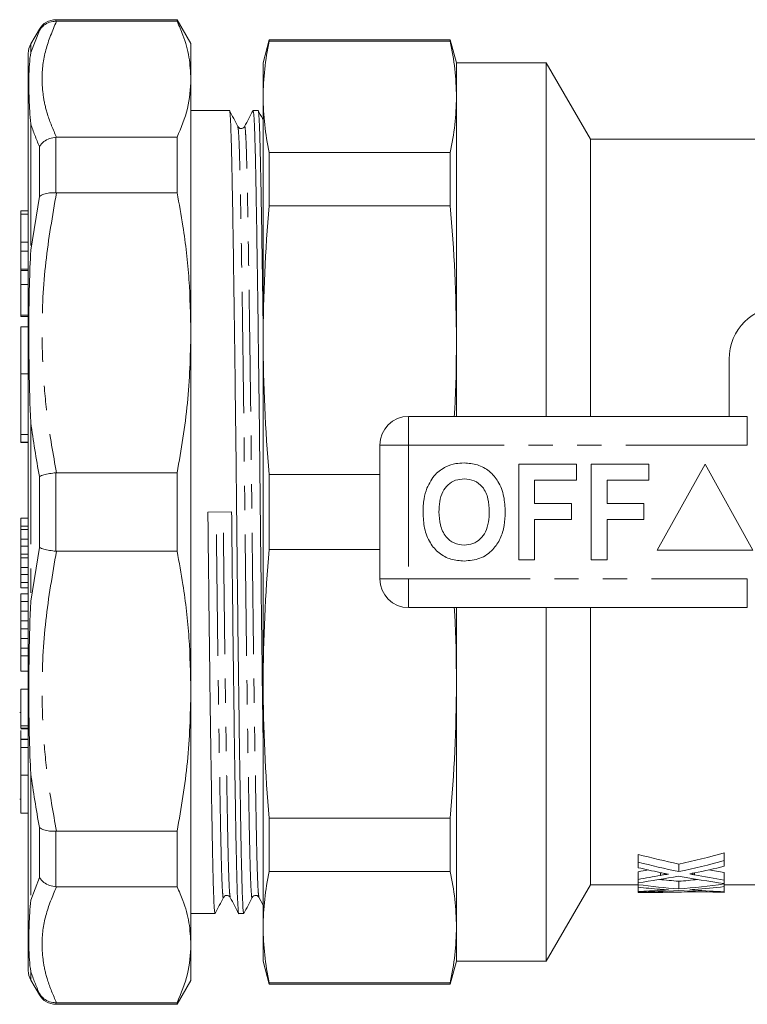
# Model space of a CAD drawing. Units: millimetres. Extents: x 147 to 260, y 85 to 261.
# Drawn here: x 147 to 185, y 85 to 136 of the extents above; entities that cross this region are included whole.
import ezdxf

# ---------------------------------------------------------------- set-up
doc = ezdxf.new("R2010")
doc.units = ezdxf.units.MM
doc.linetypes.add('PHANTOM', pattern=[12.7, 6.35, -1.27, 1.27, -1.27, 1.27, -1.27])

msp = doc.modelspace()

# ---------------------------------------------------------------- linework, layer by layer
at = {"color": 7, "linetype": 'Continuous', "lineweight": 15}
for p, q in [((154.777, 136.44), (148.442, 136.44)), ((148.442, 136.358), (148.471, 136.358)), ((154.777, 136.358), (148.471, 136.358)), ((155.499, 135.19), (154.777, 136.44)), ((154.777, 136.44), (154.777, 136.358)), ((147.576, 135.94), (147.133, 135.172)), ((155.499, 135.19), (155.499, 133.325)), ((159.592, 135.39), (159.27, 134.19)), ((169.048, 135.39), (159.592, 135.39)), ((159.592, 135.312), (159.592, 135.39)), ((169.048, 135.312), (159.592, 135.312)), ((169.37, 134.19), (169.048, 135.39)), ((169.048, 135.312), (169.048, 135.39)), ((146.999, 86.708), (146.999, 134.672)), ((159.27, 132.401), (159.27, 134.19)), ((174.061, 134.19), (169.37, 134.19)), ((169.37, 132.401), (169.37, 134.19)), ((176.37, 130.19), (174.061, 134.19)), ((174.061, 115.69), (174.061, 134.19)), ((155.499, 133.325), (155.499, 120.066)), ((159.27, 119.683), (159.27, 132.401)), ((169.37, 119.683), (169.37, 132.401)), ((157.509, 131.69), (155.499, 131.69)), ((159.009, 131.69), (158.749, 131.69)), ((148.471, 130.292), (148.442, 130.291)), ((148.471, 130.292), (154.777, 130.292)), ((154.777, 130.292), (154.777, 127.388)), ((185.927, 130.19), (176.37, 130.19)), ((176.37, 115.69), (176.37, 130.19)), ((159.592, 126.709), (159.592, 129.491)), ((169.048, 129.491), (159.592, 129.491)), ((169.048, 126.709), (169.048, 129.491)), ((148.442, 127.389), (148.471, 127.388)), ((154.777, 127.388), (148.471, 127.388)), ((169.048, 126.709), (159.592, 126.709)), ((146.999, 126.451), (146.599, 126.451)), ((146.599, 126.26), (146.599, 126.451)), ((146.999, 126.26), (146.599, 126.26)), ((146.599, 124.81), (146.599, 126.26)), ((146.599, 124.336), (146.599, 124.81)), ((146.599, 124.336), (146.999, 124.336)), ((146.599, 123.385), (146.599, 124.336)), ((146.599, 123.329), (146.599, 123.385)), ((146.999, 123.329), (146.599, 123.329)), ((146.599, 122.594), (146.599, 123.329)), ((146.599, 120.979), (146.599, 122.594)), ((146.599, 120.914), (146.599, 120.979)), ((146.599, 120.914), (146.999, 120.914)), ((146.999, 120.367), (146.599, 120.367)), ((146.599, 117.924), (146.599, 120.367)), ((155.499, 120.066), (155.499, 101.314)), ((159.27, 101.697), (159.27, 119.683)), ((169.37, 115.69), (169.37, 119.683)), ((183.62, 115.69), (183.62, 118.69)), ((146.599, 117.924), (146.999, 117.924)), ((146.599, 114.751), (146.599, 117.924)), ((166.87, 115.69), (184.572, 115.69)), ((146.599, 114.336), (146.599, 114.751)), ((146.599, 114.323), (146.599, 114.336)), ((146.599, 114.323), (146.999, 114.323)), ((165.37, 107.19), (165.37, 114.19)), ((172.626, 108.19), (172.626, 113.19)), ((172.626, 113.19), (175.639, 113.19)), ((175.639, 113.19), (175.639, 112.357)), ((176.408, 108.19), (176.408, 113.19)), ((176.408, 113.19), (179.421, 113.19)), ((179.421, 113.19), (179.421, 112.357)), ((182.37, 113.19), (179.87, 108.69)), ((184.87, 108.69), (182.37, 113.19)), ((148.471, 112.744), (148.442, 112.742)), ((148.471, 112.744), (154.777, 112.744)), ((154.777, 112.744), (154.777, 108.636)), ((159.592, 108.723), (159.592, 112.657)), ((165.37, 112.657), (159.592, 112.657)), ((173.46, 112.357), (173.46, 111.139)), ((175.639, 112.357), (173.46, 112.357)), ((177.242, 112.357), (177.242, 111.139)), ((179.421, 112.357), (177.242, 112.357)), ((173.46, 111.139), (175.383, 111.139)), ((175.383, 111.139), (175.383, 110.305)), ((177.242, 111.139), (179.165, 111.139)), ((179.165, 111.139), (179.165, 110.305)), ((146.599, 110.374), (146.999, 110.374)), ((146.599, 110.374), (146.599, 109.954)), ((157.623, 110.697), (156.384, 110.683)), ((175.383, 110.305), (173.46, 110.305)), ((173.46, 110.305), (173.46, 108.19)), ((179.165, 110.305), (177.242, 110.305)), ((177.242, 110.305), (177.242, 108.19)), ((146.599, 109.954), (146.999, 109.954)), ((146.599, 109.954), (146.599, 109.778)), ((146.599, 109.778), (146.999, 109.778)), ((146.599, 109.267), (146.999, 109.267)), ((146.599, 108.901), (146.999, 108.901)), ((146.599, 108.901), (146.599, 108.479)), ((165.37, 108.723), (159.592, 108.723)), ((179.87, 108.69), (184.87, 108.69)), ((146.599, 108.479), (146.999, 108.479)), ((146.599, 108.479), (146.599, 108.298)), ((146.599, 108.298), (146.999, 108.298)), ((148.442, 108.638), (148.471, 108.636)), ((154.777, 108.636), (148.471, 108.636)), ((173.46, 108.19), (172.626, 108.19)), ((177.242, 108.19), (176.408, 108.19)), ((146.599, 107.794), (146.999, 107.794)), ((146.599, 107.422), (146.999, 107.422)), ((146.599, 107.422), (146.599, 107)), ((146.599, 107), (146.999, 107)), ((146.599, 107), (146.599, 106.721)), ((146.599, 106.721), (146.999, 106.721)), ((146.599, 106.409), (146.999, 106.409)), ((146.599, 106.409), (146.599, 106.005)), ((146.599, 106.005), (146.999, 106.005)), ((146.599, 106.005), (146.599, 105.506)), ((184.572, 105.69), (166.87, 105.69)), ((169.37, 101.697), (169.37, 105.69)), ((174.061, 87.19), (174.061, 105.69)), ((176.37, 91.19), (176.37, 105.69)), ((146.599, 105.506), (146.999, 105.506)), ((146.599, 104.992), (146.999, 104.992)), ((146.599, 104.992), (146.599, 104.586)), ((146.599, 104.586), (146.999, 104.586)), ((146.599, 104.586), (146.599, 104.071)), ((146.599, 104.071), (146.999, 104.071)), ((146.599, 103.568), (146.999, 103.568)), ((146.599, 103.568), (146.599, 103.162)), ((146.599, 103.162), (146.999, 103.162)), ((146.599, 103.162), (146.599, 102.369)), ((146.599, 102.369), (146.999, 102.369)), ((159.27, 88.979), (159.27, 101.697)), ((169.37, 88.979), (169.37, 101.697)), ((146.599, 101.415), (146.599, 99.504)), ((146.599, 101.415), (146.999, 101.415)), ((155.499, 101.314), (155.499, 88.055)), ((146.599, 100.203), (146.549, 100.203)), ((146.599, 99.504), (146.999, 99.504)), ((146.599, 99.383), (146.999, 99.383)), ((146.599, 99.35), (146.999, 99.35)), ((146.999, 98.806), (146.599, 98.806)), ((146.599, 98.789), (146.999, 98.789)), ((146.599, 98.37), (146.999, 98.37)), ((146.999, 96.929), (146.599, 96.929)), ((146.599, 94.929), (146.599, 96.929)), ((146.549, 95.669), (146.599, 95.669)), ((146.599, 94.929), (146.999, 94.929)), ((169.048, 94.671), (159.592, 94.671)), ((159.592, 91.889), (159.592, 94.671)), ((169.048, 91.889), (169.048, 94.671)), ((148.471, 93.992), (148.442, 93.991)), ((148.471, 93.992), (154.777, 93.992)), ((154.777, 93.992), (154.777, 91.088)), ((178.87, 92.38), (178.87, 92.78)), ((183.37, 92.455), (183.37, 92.855)), ((178.87, 92.38), (178.87, 92.086)), ((180.987, 91.878), (180.987, 92.278)), ((183.37, 92.161), (183.37, 92.455)), ((169.048, 91.889), (159.592, 91.889)), ((178.87, 91.475), (178.87, 91.875)), ((180.038, 91.685), (180.038, 91.829)), ((181.816, 91.71), (181.816, 91.812)), ((183.37, 91.434), (183.37, 91.834)), ((174.061, 87.19), (176.37, 91.19)), ((176.37, 91.19), (178.87, 91.19)), ((178.87, 91.475), (178.87, 91.298)), ((178.87, 91.197), (178.87, 91.298)), ((178.87, 91.197), (178.87, 91.061)), ((180.987, 90.974), (180.987, 91.374)), ((183.37, 91.259), (183.37, 91.434)), ((183.37, 91.233), (183.37, 91.259)), ((183.37, 91.095), (183.37, 91.233)), ((183.37, 91.19), (185.927, 91.19)), ((148.442, 91.089), (148.471, 91.088)), ((154.777, 91.088), (148.471, 91.088)), ((178.87, 90.838), (178.87, 91.061)), ((178.87, 90.838), (178.87, 90.802)), ((178.87, 90.795), (178.87, 90.802)), ((178.87, 90.795), (178.87, 90.79)), ((178.87, 90.79), (179.606, 90.79)), ((180.038, 90.902), (180.038, 90.955)), ((181.463, 90.822), (181.463, 90.861)), ((182.359, 90.822), (181.463, 90.822)), ((181.816, 90.911), (181.816, 90.948)), ((183.37, 90.828), (183.37, 91.095)), ((183.37, 90.796), (183.37, 90.828)), ((159.051, 90.536), (159.27, 90.119)), ((155.499, 89.69), (156.759, 89.69)), ((157.999, 89.69), (158.259, 89.69)), ((159.27, 87.19), (159.27, 88.979)), ((169.37, 87.19), (169.37, 88.979)), ((155.499, 88.055), (155.499, 86.19)), ((159.27, 87.19), (159.592, 85.99)), ((169.048, 85.99), (169.37, 87.19)), ((169.37, 87.19), (174.061, 87.19)), ((147.133, 86.208), (147.576, 85.44)), ((154.777, 84.94), (155.499, 86.19)), ((169.048, 86.068), (159.592, 86.068)), ((159.592, 85.99), (159.592, 86.068)), ((169.048, 85.99), (169.048, 86.068)), ((159.592, 85.99), (169.048, 85.99)), ((148.471, 85.022), (148.442, 85.022)), ((148.471, 85.022), (154.777, 85.022)), ((154.777, 85.022), (154.777, 84.94)), ((148.442, 84.94), (154.777, 84.94))]:
    msp.add_line(p, q, dxfattribs=at)
at = {"color": 8, "linetype": 'PHANTOM', "lineweight": 0}
for p, q in [((148.442, 136.44), (148.442, 136.358)), ((147.133, 134.723), (147.576, 135.872)), ((147.576, 135.872), (147.576, 135.94)), ((147.133, 135.172), (147.133, 134.723)), ((147.133, 130.985), (147.133, 124.383)), ((147.576, 127.185), (147.576, 129.808)), ((148.442, 130.291), (148.442, 127.389)), ((147.133, 124.383), (147.576, 127.185)), ((146.599, 124.81), (146.999, 124.81)), ((146.599, 123.385), (146.999, 123.385)), ((146.599, 122.594), (146.999, 122.594)), ((146.599, 120.979), (146.999, 120.979)), ((166.87, 114.19), (166.87, 115.69)), ((184.572, 114.19), (184.572, 115.69)), ((147.133, 115.358), (147.133, 106.022)), ((146.599, 114.751), (146.999, 114.751)), ((146.599, 114.336), (146.999, 114.336)), ((165.37, 114.19), (166.87, 114.19)), ((166.87, 114.19), (166.87, 107.19)), ((184.572, 114.19), (166.87, 114.19)), ((147.576, 108.835), (147.576, 112.545)), ((148.442, 112.742), (148.442, 108.638)), ((147.133, 106.022), (147.576, 108.835)), ((165.37, 107.19), (166.87, 107.19)), ((166.87, 107.19), (184.572, 107.19)), ((166.87, 105.69), (166.87, 107.19)), ((184.572, 105.69), (184.572, 107.19)), ((147.133, 96.997), (147.133, 90.395)), ((147.576, 91.572), (147.576, 94.195)), ((148.442, 93.991), (148.442, 91.089)), ((147.133, 90.395), (147.576, 91.572)), ((147.133, 86.657), (147.133, 86.208)), ((147.576, 85.44), (147.576, 85.508)), ((148.442, 85.022), (148.442, 84.94))]:
    msp.add_line(p, q, dxfattribs=at)
at = {"color": 7, "linetype": 'Continuous', "lineweight": 15}
for centre, radius, start, end in [((148.442, 135.44), 1, 90, 150), ((147.999, 134.672), 1, 150, 180), ((186.37, 118.69), 2.75, 90, 180), ((166.87, 114.19), 1.5, 90, 180), ((166.87, 107.19), 1.5, 180, 270), ((147.999, 86.708), 1, 180, 210), ((148.442, 85.94), 1, 210, 270)]:
    msp.add_arc(centre, radius, start, end, dxfattribs=at)
for centre, major_axis, ratio, start_param, end_param in [((191.532, 110.69), (32.018, 0), 0.609029, 4.305817, 4.376766), ((170.517, 110.69), (31.787, 0), 0.613464, 5.048012, 5.128645), ((191.532, 110.29), (32.018, 0), 0.609029, 4.305817, 4.376766), ((170.517, 110.29), (31.787, 0), 0.613464, 5.048012, 5.128645), ((190.345, 110.29), (32.007, 0), 0.60925, 4.345699, 4.38327), ((170.506, 110.69), (31.829, 0), 0.612654, 4.978301, 4.995503), ((170.506, 110.29), (31.829, 0), 0.612654, 4.978301, 5.016552), ((171.66, 110.29), (31.789, 0), 0.613426, 5.037456, 5.089648), ((191.523, 110.29), (31.987, 0), 0.609629, 4.404057, 4.45466), ((191.523, 110.69), (31.987, 0), 0.609629, 4.428296, 4.45466), ((171.658, 110.29), (31.795, 0), 0.613305, 4.941205, 5.009631), ((185.375, 110.29), (32.018, 0), 0.609029, 4.507809, 4.574906), ((185.375, 110.69), (32.018, 0), 0.609029, 4.542976, 4.574906), ((190.349, 110.29), (32.023, 0), 0.608941, 4.415147, 4.492677), ((176.63, 110.69), (31.787, 0), 0.613464, 4.849872, 4.88145), ((176.63, 110.29), (31.787, 0), 0.613464, 4.849872, 4.926042), ((184.19, 110.29), (32.007, 0), 0.60925, 4.545394, 4.58111), ((176.627, 110.29), (31.829, 0), 0.612654, 4.782929, 4.819782), ((177.773, 110.29), (31.795, 0), 0.613305, 4.746913, 4.813136), ((179.606, 110.29), (32.466, 0), 0.600626, 4.689705, 4.769619), ((184.191, 110.29), (32.023, 0), 0.608941, 4.611642, 4.686745), ((177.773, 110.29), (31.789, 0), 0.613426, 4.839798, 4.889378), ((185.372, 110.29), (31.987, 0), 0.609629, 4.600996, 4.649771)]:
    msp.add_ellipse(centre, major_axis=major_axis, ratio=ratio, start_param=start_param, end_param=end_param, dxfattribs=at)
for points, knots in [([(148.442, 136.358), (148.329, 136.348), (148.104, 136.328), (147.798, 136.156), (147.64, 135.98), (147.578, 135.875), (147.576, 135.872)], [0, 0, 0, 0, 0.321104, 0.64206, 0.989843, 1, 1, 1, 1]), ([(155.499, 133.325), (155.477, 133.71), (155.435, 134.483), (155.151, 135.495), (154.881, 136.117), (154.777, 136.358)], [0, 0, 0, 0, 0.379092, 0.760018, 1, 1, 1, 1]), ([(147.133, 134.723), (147.132, 134.722), (147.095, 134.53), (147.039, 134.021), (147.023, 133.195), (147.036, 132.164), (147.078, 131.444), (147.132, 130.987), (147.133, 130.985)], [0, 0, 0, 0, 0.001366, 0.205859, 0.500008, 0.704439, 0.998634, 1, 1, 1, 1]), ([(154.777, 130.292), (154.984, 130.793), (155.401, 131.797), (155.466, 132.815), (155.499, 133.325)], [0, 0, 0, 0, 0.498116, 1, 1, 1, 1]), ([(158.259, 89.69), (158.248, 89.726), (158.226, 89.798), (158.194, 90.37), (158.163, 91.254), (158.134, 92.451), (158.106, 93.943), (158.075, 95.736), (158.043, 97.821), (158.009, 100.152), (157.976, 102.671), (157.944, 105.309), (157.913, 107.993), (157.885, 110.683), (157.856, 113.372), (157.825, 116.056), (157.793, 118.695), (157.759, 121.215), (157.726, 123.547), (157.694, 125.633), (157.663, 127.428), (157.635, 128.922), (157.606, 130.117), (157.575, 131.018), (157.543, 131.536), (157.52, 131.752), (157.509, 131.69), (157.509, 131.69)], [0, 0, 0, 0, 0.04247, 0.084674, 0.126142, 0.166556, 0.206969, 0.248438, 0.290642, 0.333223, 0.375803, 0.418007, 0.459476, 0.499889, 0.540303, 0.581772, 0.623975, 0.666556, 0.709137, 0.75134, 0.792809, 0.833223, 0.873636, 0.915105, 0.957309, 0.999889, 1, 1, 1, 1]), ([(157.948, 130.846), (157.875, 130.986), (157.731, 131.265), (157.587, 131.545), (157.515, 131.684)], [0, 0, 0, 0, 0.499995, 1, 1, 1, 1]), ([(158.743, 131.685), (158.669, 131.545), (158.522, 131.265), (158.375, 130.985), (158.301, 130.845)], [0, 0, 0, 0, 0.500002, 1, 1, 1, 1]), ([(158.749, 131.69), (158.76, 131.654), (158.782, 131.582), (158.814, 131.01), (158.845, 130.126), (158.873, 128.929), (158.902, 127.437), (158.933, 125.644), (158.965, 123.559), (158.998, 121.228), (159.032, 118.709), (159.064, 116.071), (159.095, 113.387), (159.123, 110.697), (159.152, 108.008), (159.183, 105.322), (159.215, 102.69), (159.245, 100.445), (159.263, 99.183), (159.27, 98.686)], [0, 0, 0, 0, 0.061183, 0.121984, 0.181727, 0.239949, 0.298172, 0.357915, 0.418716, 0.480061, 0.541406, 0.602207, 0.66195, 0.720173, 0.778395, 0.838138, 0.89894, 0.960284, 1, 1, 1, 1]), ([(159.27, 120.39), (159.267, 120.656), (159.252, 121.769), (159.226, 123.54), (159.194, 125.635), (159.163, 127.428), (159.134, 128.922), (159.106, 130.117), (159.075, 131.018), (159.043, 131.536), (159.02, 131.752), (159.009, 131.69), (159.009, 131.69)], [0, 0, 0, 0, 0.038683, 0.161443, 0.283116, 0.40267, 0.519182, 0.635694, 0.755248, 0.876921, 0.999681, 1, 1, 1, 1]), ([(159.27, 131.19), (159.257, 131.215), (159.172, 131.38), (159.087, 131.545), (159.015, 131.685)], [0, 0, 0, 0, 0.152145, 1, 1, 1, 1]), ([(158.301, 130.844), (158.278, 130.813), (158.233, 130.751), (158.048, 130.725), (157.987, 130.799), (157.948, 130.846)], [0, 0, 0, 0, 0.278822, 0.543971, 1, 1, 1, 1]), ([(148.442, 130.291), (148.329, 130.275), (148.104, 130.242), (147.798, 130.071), (147.64, 129.906), (147.578, 129.81), (147.576, 129.808)], [0, 0, 0, 0, 0.321104, 0.642059, 0.989842, 1, 1, 1, 1]), ([(147.576, 127.185), (147.578, 127.186), (147.64, 127.239), (147.798, 127.323), (148.104, 127.395), (148.329, 127.391), (148.442, 127.389)], [0, 0, 0, 0, 0.010158, 0.357941, 0.678896, 1, 1, 1, 1]), ([(155.499, 120.066), (155.477, 120.996), (155.435, 122.861), (155.151, 125.304), (154.881, 126.807), (154.777, 127.388)], [0, 0, 0, 0, 0.379092, 0.760018, 1, 1, 1, 1]), ([(147.133, 124.383), (147.132, 124.379), (147.095, 123.789), (147.039, 122.333), (147.023, 120.236), (147.036, 117.83), (147.078, 116.285), (147.132, 115.363), (147.133, 115.358)], [0, 0, 0, 0, 0.001366, 0.205859, 0.500008, 0.704439, 0.998634, 1, 1, 1, 1]), ([(154.777, 112.744), (154.984, 113.952), (155.401, 116.378), (155.466, 118.833), (155.499, 120.066)], [0, 0, 0, 0, 0.498116, 1, 1, 1, 1]), ([(169.37, 119.683), (169.366, 118.511), (169.361, 117.179), (169.267, 115.85), (169.255, 115.69)], [0, 0, 0, 0, 0.879634, 1, 1, 1, 1]), ([(167.829, 111.931), (167.957, 112.192), (168.187, 112.657), (168.622, 112.936), (168.813, 113.058)], [0, 0, 0, 0, 0.5602016, 1, 1, 1, 1]), ([(168.813, 113.058), (168.986, 113.123), (169.294, 113.238), (169.623, 113.249), (169.768, 113.254)], [0, 0, 0, 0, 0.559496, 1, 1, 1, 1]), ([(169.768, 113.254), (170.004, 113.237), (170.477, 113.204), (171.112, 112.85), (171.603, 112.273), (171.882, 111.516), (171.908, 110.961), (171.921, 110.683)], [0, 0, 0, 0, 0.186721, 0.37307, 0.559626, 0.779538, 1, 1, 1, 1]), ([(147.576, 112.545), (147.578, 112.546), (147.64, 112.576), (147.798, 112.633), (148.104, 112.703), (148.329, 112.729), (148.442, 112.742)], [0, 0, 0, 0, 0.010157, 0.35794, 0.678896, 1, 1, 1, 1]), ([(169.779, 112.421), (169.625, 112.408), (169.318, 112.384), (168.917, 112.131), (168.624, 111.735), (168.479, 111.233), (168.466, 110.873), (168.46, 110.693)], [0, 0, 0, 0, 0.186586, 0.372858, 0.559265, 0.779356, 1, 1, 1, 1]), ([(171.088, 110.707), (171.079, 110.935), (171.061, 111.39), (170.799, 111.989), (170.319, 112.368), (169.959, 112.403), (169.779, 112.421)], [0, 0, 0, 0, 0.281213, 0.560506, 0.78003, 1, 1, 1, 1]), ([(167.626, 110.66), (167.633, 110.903), (167.643, 111.336), (167.772, 111.749), (167.829, 111.931)], [0, 0, 0, 0, 0.560145, 1, 1, 1, 1]), ([(156.759, 89.69), (156.748, 89.726), (156.726, 89.798), (156.694, 90.37), (156.663, 91.254), (156.634, 92.451), (156.606, 93.943), (156.575, 95.736), (156.543, 97.821), (156.51, 100.152), (156.476, 102.671), (156.444, 105.309), (156.413, 107.993), (156.394, 109.794), (156.384, 110.683)], [0, 0, 0, 0, 0.084959, 0.169385, 0.252341, 0.333186, 0.414031, 0.496987, 0.581413, 0.666593, 0.751773, 0.836199, 0.919155, 1, 1, 1, 1]), ([(157.623, 110.697), (157.633, 109.809), (157.652, 108.008), (157.683, 105.324), (157.715, 102.685), (157.748, 100.165), (157.782, 97.833), (157.814, 95.747), (157.845, 93.952), (157.873, 92.458), (157.902, 91.263), (157.933, 90.362), (157.965, 89.844), (157.988, 89.628), (157.998, 89.69), (157.999, 89.69)], [0, 0, 0, 0, 0.080809, 0.163728, 0.248116, 0.333258, 0.418401, 0.502789, 0.585708, 0.666517, 0.747325, 0.830244, 0.914633, 0.999775, 1, 1, 1, 1]), ([(169.78, 108.126), (169.545, 108.142), (169.077, 108.175), (168.442, 108.516), (167.951, 109.085), (167.666, 109.834), (167.64, 110.384), (167.626, 110.66)], [0, 0, 0, 0, 0.186758, 0.373113, 0.559668, 0.779563, 1, 1, 1, 1]), ([(168.46, 110.693), (168.47, 110.463), (168.49, 110.005), (168.763, 109.41), (169.237, 109.02), (169.598, 108.98), (169.779, 108.959)], [0, 0, 0, 0, 0.281128, 0.560546, 0.780274, 1, 1, 1, 1]), ([(169.779, 108.959), (169.933, 108.973), (170.24, 109), (170.635, 109.265), (170.925, 109.663), (171.068, 110.166), (171.081, 110.527), (171.088, 110.707)], [0, 0, 0, 0, 0.186446, 0.372679, 0.559184, 0.779356, 1, 1, 1, 1]), ([(171.921, 110.683), (171.912, 110.449), (171.893, 109.98), (171.693, 109.297), (171.281, 108.67), (170.612, 108.197), (170.058, 108.15), (169.78, 108.126)], [0, 0, 0, 0, 0.187264, 0.374292, 0.561001, 0.780237, 1, 1, 1, 1]), ([(146.599, 109.778), (146.599, 109.769), (146.599, 109.751), (146.599, 109.656), (146.599, 109.46), (146.599, 109.331), (146.599, 109.267)], [0, 0, 0, 0, 0.2817862, 0.5598145, 0.7795879, 1, 1, 1, 1]), ([(146.599, 109.267), (146.599, 109.161), (146.599, 109.012), (146.599, 108.926), (146.599, 108.901)], [0, 0, 0, 0, 0.7094056, 1, 1, 1, 1]), ([(147.576, 108.835), (147.578, 108.834), (147.64, 108.804), (147.798, 108.747), (148.104, 108.677), (148.329, 108.651), (148.442, 108.638)], [0, 0, 0, 0, 0.010157, 0.35794, 0.678896, 1, 1, 1, 1]), ([(146.599, 108.298), (146.599, 108.286), (146.599, 108.263), (146.599, 108.162), (146.599, 107.977), (146.599, 107.855), (146.599, 107.794)], [0, 0, 0, 0, 0.281343, 0.56075, 0.77948, 1, 1, 1, 1]), ([(155.499, 101.314), (155.477, 102.244), (155.435, 104.109), (155.151, 106.553), (154.881, 108.055), (154.777, 108.636)], [0, 0, 0, 0, 0.379092, 0.760018, 1, 1, 1, 1]), ([(146.599, 107.794), (146.599, 107.691), (146.599, 107.549), (146.599, 107.449), (146.599, 107.422)], [0, 0, 0, 0, 0.727358, 1, 1, 1, 1]), ([(147.133, 96.997), (147.132, 97.001), (147.095, 97.591), (147.039, 99.047), (147.023, 101.144), (147.036, 103.55), (147.078, 105.095), (147.132, 106.017), (147.133, 106.022)], [0, 0, 0, 0, 0.001366, 0.205859, 0.500008, 0.704439, 0.998634, 1, 1, 1, 1]), ([(169.255, 105.69), (169.267, 105.532), (169.361, 104.203), (169.366, 102.871), (169.37, 101.697)], [0, 0, 0, 0, 0.1188636, 1, 1, 1, 1]), ([(146.599, 105.506), (146.599, 105.48), (146.599, 105.428), (146.599, 105.289), (146.599, 105.111), (146.599, 105.02), (146.599, 104.992)], [0, 0, 0, 0, 0.3215859, 0.6388981, 0.889567, 1, 1, 1, 1]), ([(146.599, 104.071), (146.599, 104.043), (146.599, 103.989), (146.599, 103.848), (146.599, 103.679), (146.599, 103.594), (146.599, 103.568)], [0, 0, 0, 0, 0.321059, 0.639982, 0.889723, 1, 1, 1, 1]), ([(154.777, 93.992), (154.984, 95.2), (155.401, 97.626), (155.466, 100.082), (155.499, 101.314)], [0, 0, 0, 0, 0.498116, 1, 1, 1, 1]), ([(146.599, 99.504), (146.599, 99.474), (146.599, 99.42), (146.599, 99.394), (146.599, 99.383)], [0, 0, 0, 0, 0.559891, 1, 1, 1, 1]), ([(146.599, 99.27), (146.599, 99.247), (146.599, 99.154), (146.599, 98.978), (146.599, 98.852), (146.599, 98.789)], [0, 0, 0, 0, 0.145683, 0.572473, 1, 1, 1, 1]), ([(146.599, 98.778), (146.599, 98.784), (146.599, 98.799), (146.599, 98.646), (146.599, 98.462), (146.599, 98.37)], [0, 0, 0, 0, 0.243308, 0.621349, 1, 1, 1, 1]), ([(146.599, 98.37), (146.599, 98.245), (146.599, 97.996), (146.599, 97.559), (146.599, 97.175), (146.599, 96.989), (146.599, 96.896)], [0, 0, 0, 0, 0.279984, 0.559363, 0.779567, 1, 1, 1, 1]), ([(147.576, 94.195), (147.578, 94.194), (147.64, 94.141), (147.798, 94.057), (148.104, 93.985), (148.329, 93.989), (148.442, 93.991)], [0, 0, 0, 0, 0.010158, 0.357941, 0.678896, 1, 1, 1, 1]), ([(180, 91.837), (180.076, 91.821), (180.153, 91.805), (180.229, 91.79), (180.267, 91.782), (180.305, 91.774), (180.343, 91.766), (180.381, 91.759), (180.419, 91.751), (180.457, 91.744)], [0, 0, 0, 0, 0.0002716031, 0.0002716031, 0.0002716031, 0.000407408, 0.000407408, 0.000407408, 0.0005432202, 0.0005432202, 0.0005432202, 0.0005432202]), ([(180.457, 91.744), (180.448, 91.745), (180.439, 91.746), (180.419, 91.746), (180.41, 91.745), (180.381, 91.742), (180.363, 91.74), (180.309, 91.733), (180.274, 91.728), (180.171, 91.71), (180.104, 91.698), (180.038, 91.685)], [0, 0, 0, 0, 0.0625, 0.0625, 0.125, 0.125, 0.25, 0.25, 0.5, 0.5, 1, 1, 1, 1]), ([(181.561, 91.76), (181.603, 91.768), (181.644, 91.777), (181.686, 91.785), (181.707, 91.79), (181.728, 91.794), (181.749, 91.798), (181.77, 91.803), (181.791, 91.807), (181.812, 91.811)], [0, 0, 0, 0, 0.0001499534, 0.0001499534, 0.0001499534, 0.0002249349, 0.0002249349, 0.0002249349, 0.0002999176, 0.0002999176, 0.0002999176, 0.0002999176]), ([(181.816, 91.71), (181.795, 91.714), (181.773, 91.718), (181.752, 91.722), (181.731, 91.726), (181.71, 91.73), (181.688, 91.734), (181.646, 91.743), (181.603, 91.751), (181.561, 91.76)], [0, 0, 0, 0, 0.0000756758, 0.0000756758, 0.0000756758, 0.0001513516, 0.0001513516, 0.0001513516, 0.0003027058, 0.0003027058, 0.0003027058, 0.0003027058]), ([(148.442, 91.089), (148.329, 91.105), (148.104, 91.138), (147.798, 91.309), (147.64, 91.474), (147.578, 91.57), (147.576, 91.572)], [0, 0, 0, 0, 0.321104, 0.642059, 0.989842, 1, 1, 1, 1]), ([(155.499, 88.055), (155.477, 88.44), (155.435, 89.213), (155.151, 90.225), (154.881, 90.847), (154.777, 91.088)], [0, 0, 0, 0, 0.379092, 0.760018, 1, 1, 1, 1]), ([(157.198, 90.534), (157.237, 90.581), (157.298, 90.655), (157.483, 90.629), (157.528, 90.567), (157.551, 90.536)], [0, 0, 0, 0, 0.456011, 0.721163, 1, 1, 1, 1]), ([(158.698, 90.534), (158.72, 90.566), (158.765, 90.628), (158.948, 90.656), (159.011, 90.582), (159.051, 90.536)], [0, 0, 0, 0, 0.281214, 0.54715, 1, 1, 1, 1]), ([(180, 90.958), (180.077, 90.952), (180.153, 90.946), (180.229, 90.94), (180.267, 90.937), (180.305, 90.934), (180.343, 90.931), (180.381, 90.928), (180.419, 90.926), (180.457, 90.923)], [0, 0, 0, 0, 0.000268174, 0.000268174, 0.000268174, 0.000402264, 0.000402264, 0.000402264, 0.0005363602, 0.0005363602, 0.0005363602, 0.0005363602]), ([(180.457, 90.923), (180.421, 90.925), (180.381, 90.923), (180.309, 90.919), (180.274, 90.917), (180.171, 90.911), (180.105, 90.907), (180.038, 90.902)], [0, 0, 0, 0, 0.25, 0.25, 0.5, 0.5, 1, 1, 1, 1]), ([(181.561, 90.929), (181.603, 90.932), (181.644, 90.935), (181.686, 90.938), (181.707, 90.94), (181.728, 90.942), (181.749, 90.943), (181.77, 90.945), (181.791, 90.946), (181.812, 90.948)], [0, 0, 0, 0, 0.0001480356, 0.0001480356, 0.0001480356, 0.0002220584, 0.0002220584, 0.0002220584, 0.0002960824, 0.0002960824, 0.0002960824, 0.0002960824]), ([(181.816, 90.911), (181.795, 90.912), (181.773, 90.914), (181.752, 90.915), (181.731, 90.917), (181.71, 90.918), (181.688, 90.92), (181.646, 90.923), (181.603, 90.926), (181.561, 90.929)], [0, 0, 0, 0, 0.0000747674, 0.0000747674, 0.0000747674, 0.0001495349, 0.0001495349, 0.0001495349, 0.0002990719, 0.0002990719, 0.0002990719, 0.0002990719]), ([(147.133, 86.657), (147.132, 86.658), (147.095, 86.85), (147.039, 87.359), (147.023, 88.185), (147.036, 89.216), (147.078, 89.936), (147.132, 90.393), (147.133, 90.395)], [0, 0, 0, 0, 0.001366, 0.205859, 0.500008, 0.704439, 0.998634, 1, 1, 1, 1]), ([(156.765, 89.695), (156.837, 89.835), (156.981, 90.115), (157.125, 90.394), (157.197, 90.534)], [0, 0, 0, 0, 0.5000037, 1, 1, 1, 1]), ([(157.551, 90.535), (157.625, 90.395), (157.772, 90.115), (157.919, 89.835), (157.993, 89.695)], [0, 0, 0, 0, 0.499997, 1, 1, 1, 1]), ([(158.265, 89.696), (158.337, 89.835), (158.481, 90.115), (158.626, 90.395), (158.698, 90.534)], [0, 0, 0, 0, 0.500003, 1, 1, 1, 1]), ([(154.777, 85.022), (154.984, 85.523), (155.401, 86.527), (155.466, 87.544), (155.499, 88.055)], [0, 0, 0, 0, 0.498116, 1, 1, 1, 1]), ([(147.576, 85.508), (147.578, 85.505), (147.64, 85.4), (147.798, 85.224), (148.104, 85.052), (148.329, 85.032), (148.442, 85.022)], [0, 0, 0, 0, 0.010157, 0.35794, 0.678896, 1, 1, 1, 1])]:
    msp.add_open_spline(points, degree=3, knots=knots, dxfattribs=at)
at = {"color": 8, "linetype": 'PHANTOM', "lineweight": 0}
for points, knots in [([(148.471, 136.358), (148.261, 135.859), (147.839, 134.856), (147.682, 133.533), (147.768, 132.41), (147.993, 131.395), (148.298, 130.692), (148.471, 130.292)], [0, 0, 0, 0, 0.248594, 0.499202, 0.649722, 0.800748, 1, 1, 1, 1]), ([(147.576, 129.808), (147.414, 130.199), (147.251, 130.591), (147.133, 130.985), (147.133, 130.985)], [0, 0, 0, 0, 0.999853, 1, 1, 1, 1]), ([(158.698, 90.561), (158.696, 90.549), (158.682, 90.468), (158.658, 90.668), (158.626, 91.173), (158.595, 92.034), (158.567, 93.181), (158.538, 94.614), (158.507, 96.337), (158.475, 98.339), (158.442, 100.577), (158.408, 102.996), (158.376, 105.529), (158.345, 108.106), (158.317, 110.688), (158.288, 113.27), (158.257, 115.847), (158.225, 118.38), (158.192, 120.799), (158.158, 123.038), (158.126, 125.04), (158.095, 126.763), (158.067, 128.196), (158.038, 129.347), (158.007, 130.194), (157.977, 130.722), (157.957, 130.789), (157.947, 130.819)], [0, 0, 0, 0, 0.007663, 0.050241, 0.092442, 0.133908, 0.174319, 0.21473, 0.256197, 0.298398, 0.340976, 0.383554, 0.425755, 0.467221, 0.507632, 0.548043, 0.58951, 0.631711, 0.674289, 0.716867, 0.759068, 0.800535, 0.840946, 0.881357, 0.922823, 0.965024, 1, 1, 1, 1]), ([(159.051, 90.562), (159.042, 90.593), (159.022, 90.66), (158.991, 91.188), (158.96, 92.034), (158.932, 93.185), (158.904, 94.618), (158.873, 96.341), (158.84, 98.343), (158.807, 100.582), (158.773, 103.001), (158.741, 105.533), (158.71, 108.11), (158.682, 110.692), (158.654, 113.274), (158.623, 115.851), (158.59, 118.383), (158.557, 120.802), (158.523, 123.041), (158.491, 125.042), (158.46, 126.764), (158.432, 128.198), (158.404, 129.344), (158.373, 130.205), (158.34, 130.71), (158.316, 130.91), (158.303, 130.831), (158.301, 130.819)], [0, 0, 0, 0, 0.035001, 0.077215, 0.118695, 0.15912, 0.199544, 0.241024, 0.283239, 0.325831, 0.368423, 0.410638, 0.452118, 0.492543, 0.532967, 0.574447, 0.616662, 0.659254, 0.701846, 0.744061, 0.785541, 0.825966, 0.86639, 0.90787, 0.950085, 0.992677, 1, 1, 1, 1]), ([(148.471, 127.388), (148.261, 126.182), (147.839, 123.761), (147.682, 120.568), (147.768, 117.858), (147.993, 115.406), (148.298, 113.709), (148.471, 112.744)], [0, 0, 0, 0, 0.248594, 0.499202, 0.649722, 0.800748, 1, 1, 1, 1]), ([(147.576, 112.545), (147.414, 113.481), (147.251, 114.417), (147.133, 115.358), (147.133, 115.358)], [0, 0, 0, 0, 0.999853, 1, 1, 1, 1]), ([(157.197, 90.56), (157.195, 90.548), (157.182, 90.468), (157.158, 90.668), (157.126, 91.173), (157.095, 92.034), (157.067, 93.181), (157.038, 94.614), (157.007, 96.337), (156.975, 98.339), (156.942, 100.577), (156.908, 102.996), (156.876, 105.529), (156.845, 108.106), (156.826, 109.835), (156.817, 110.688)], [0, 0, 0, 0, 0.014782, 0.098684, 0.181844, 0.263556, 0.343188, 0.42282, 0.504532, 0.587691, 0.671594, 0.755497, 0.838656, 0.920368, 1, 1, 1, 1]), ([(157.551, 90.561), (157.542, 90.592), (157.522, 90.659), (157.491, 91.188), (157.46, 92.034), (157.432, 93.185), (157.404, 94.618), (157.373, 96.341), (157.34, 98.343), (157.307, 100.582), (157.273, 103.001), (157.241, 105.533), (157.21, 108.11), (157.191, 109.839), (157.182, 110.692)], [0, 0, 0, 0, 0.07143, 0.157104, 0.241286, 0.323327, 0.405367, 0.489549, 0.575223, 0.661663, 0.748103, 0.833777, 0.91796, 1, 1, 1, 1]), ([(148.471, 108.636), (148.261, 107.431), (147.839, 105.01), (147.682, 101.816), (147.768, 99.106), (147.993, 96.654), (148.298, 94.957), (148.471, 93.992)], [0, 0, 0, 0, 0.248594, 0.499202, 0.649722, 0.800748, 1, 1, 1, 1]), ([(147.576, 94.195), (147.414, 95.127), (147.251, 96.06), (147.133, 96.997), (147.133, 96.997)], [0, 0, 0, 0, 0.999853, 1, 1, 1, 1]), ([(148.471, 91.088), (148.261, 90.589), (147.839, 89.586), (147.682, 88.263), (147.768, 87.14), (147.993, 86.125), (148.298, 85.422), (148.471, 85.022)], [0, 0, 0, 0, 0.248594, 0.499202, 0.649722, 0.800748, 1, 1, 1, 1]), ([(147.576, 85.508), (147.414, 85.89), (147.251, 86.272), (147.133, 86.657), (147.133, 86.657)], [0, 0, 0, 0, 0.999853, 1, 1, 1, 1])]:
    msp.add_open_spline(points, degree=3, knots=knots, dxfattribs=at)
at = {"color": 7, "linetype": 'Continuous', "lineweight": 15}
for points in [[(159.592, 135.312), (159.382, 134.341), (159.27, 133.371), (159.27, 132.401)], [(169.048, 135.312), (169.258, 134.341), (169.37, 133.371), (169.37, 132.401)], [(159.27, 132.401), (159.27, 131.431), (159.382, 130.461), (159.592, 129.491)], [(169.37, 132.401), (169.37, 131.431), (169.258, 130.461), (169.048, 129.491)], [(159.592, 126.709), (159.382, 124.367), (159.27, 122.025), (159.27, 119.683)], [(169.048, 126.709), (169.258, 124.367), (169.37, 122.025), (169.37, 119.683)], [(159.27, 119.683), (159.27, 117.341), (159.382, 114.999), (159.592, 112.657)], [(159.592, 108.723), (159.382, 106.381), (159.27, 104.039), (159.27, 101.697)], [(159.27, 101.697), (159.27, 99.355), (159.382, 97.013), (159.592, 94.671)], [(169.37, 101.697), (169.37, 99.355), (169.258, 97.013), (169.048, 94.671)], [(159.592, 91.889), (159.382, 90.919), (159.27, 89.949), (159.27, 88.979)], [(169.048, 91.889), (169.258, 90.919), (169.37, 89.949), (169.37, 88.979)], [(159.27, 88.979), (159.27, 88.009), (159.382, 87.039), (159.592, 86.068)], [(169.37, 88.979), (169.37, 88.009), (169.258, 87.039), (169.048, 86.068)]]:
    msp.add_open_spline(points, degree=3, dxfattribs=at)

doc.saveas('drawing.dxf')
